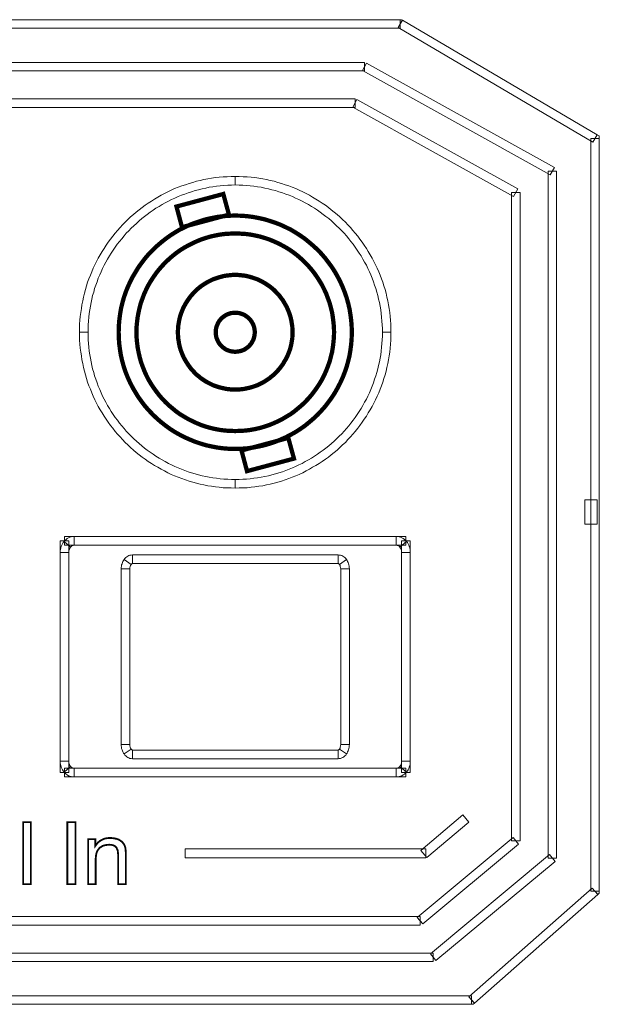
# Model space of a CAD drawing. Units: millimetres. Extents: x -0.1 to 99.9, y -4.5 to 35.7.
# Drawn here: x 76.3 to 99.9, y -4.5 to 35.7 of the extents above; entities that cross this region are included whole.
import ezdxf

# ---------------------------------------------------------------- set-up
doc = ezdxf.new("R2010")
doc.units = ezdxf.units.MM
doc.header["$MEASUREMENT"] = 0
doc.layers.get('0').update_dxf_attribs({"linetype": 'CONTINUOUS'})

msp = doc.modelspace()

# ---------------------------------------------------------------- linework, layer by layer
at = {"color": 7, "lineweight": 20}
for points in [[(8.069, 35.725), (91.806, 35.725), (91.806, 35.375), (8.069, 35.375), (8.069, 35.725), (8.069, 35.725)], [(91.894, 35.7), (99.85, 31.025), (99.675, 30.725), (91.719, 35.4), (91.894, 35.7), (91.894, 35.7)], [(91.806, 35.725), (91.856, 35.725), (91.894, 35.7), (91.806, 35.55), (91.806, 35.725), (91.806, 35.725)], [(9.531, 33.981), (90.344, 33.981), (90.344, 33.631), (9.531, 33.631), (9.531, 33.981), (9.531, 33.981)], [(90.425, 33.956), (98.1, 29.694), (97.931, 29.387), (90.256, 33.65), (90.425, 33.956), (90.425, 33.956)], [(9.919, 32.487), (89.956, 32.487), (89.956, 32.137), (9.919, 32.137), (9.919, 32.487), (9.919, 32.487)], [(90.037, 32.462), (96.606, 28.812), (96.437, 28.506), (89.869, 32.156), (90.037, 32.462), (90.037, 32.462)], [(99.85, 31.025), (99.937, 30.975), (99.937, 30.875), (99.762, 30.875), (99.85, 31.025), (99.85, 31.025)], [(99.937, 30.875), (99.937, 0.131), (99.587, 0.131), (99.587, 30.875), (99.937, 30.875), (99.937, 30.875)], [(98.194, 29.537), (98.194, 1.487), (97.844, 1.487), (97.844, 29.537), (98.194, 29.537), (98.194, 29.537)], [(79.05, 22.962), (79.05, 22.962), (79.05, 23.112), (79.056, 23.269), (79.069, 23.419), (79.081, 23.575), (79.1, 23.725), (79.119, 23.875), (79.144, 24.025), (79.175, 24.169), (79.206, 24.312), (79.237, 24.462), (79.281, 24.6), (79.319, 24.744), (79.369, 24.887), (79.419, 25.025), (79.469, 25.162), (79.525, 25.3), (79.581, 25.431), (79.644, 25.562), (79.706, 25.694), (79.775, 25.819), (79.85, 25.95), (79.925, 26.075), (80, 26.194), (80.081, 26.319), (80.162, 26.437), (80.244, 26.556), (80.337, 26.669), (80.425, 26.781), (80.519, 26.894), (80.612, 27), (80.712, 27.106), (80.812, 27.206), (80.919, 27.306), (81.025, 27.406), (81.131, 27.506), (81.244, 27.6), (81.356, 27.687), (81.469, 27.775), (81.587, 27.862), (81.706, 27.944), (81.825, 28.025), (81.95, 28.1), (82.075, 28.175), (82.2, 28.244), (82.331, 28.312), (82.462, 28.381), (82.594, 28.437), (82.725, 28.5), (82.862, 28.556), (83, 28.606), (83.137, 28.656), (83.281, 28.7), (83.419, 28.744), (83.562, 28.781), (83.706, 28.819), (83.856, 28.85), (84, 28.881), (84.15, 28.9), (84.3, 28.925), (84.45, 28.944), (84.6, 28.956), (84.756, 28.962), (84.906, 28.969), (85.062, 28.975), (85.062, 29.325), (84.9, 29.319), (84.737, 29.312), (84.575, 29.306), (84.412, 29.294), (84.256, 29.275), (84.094, 29.25), (83.937, 29.225), (83.781, 29.194), (83.631, 29.162), (83.475, 29.125), (83.325, 29.081), (83.175, 29.037), (83.025, 28.987), (82.881, 28.937), (82.731, 28.881), (82.587, 28.825), (82.45, 28.762), (82.306, 28.694), (82.169, 28.625), (82.031, 28.556), (81.9, 28.475), (81.769, 28.4), (81.637, 28.319), (81.506, 28.237), (81.381, 28.144), (81.256, 28.056), (81.137, 27.962), (81.019, 27.869), (80.9, 27.769), (80.787, 27.669), (80.675, 27.562), (80.569, 27.456), (80.462, 27.344), (80.356, 27.237), (80.256, 27.119), (80.156, 27.006), (80.056, 26.887), (79.969, 26.762), (79.875, 26.637), (79.787, 26.512), (79.706, 26.387), (79.625, 26.256), (79.544, 26.125), (79.469, 25.987), (79.4, 25.85), (79.331, 25.712), (79.262, 25.575), (79.2, 25.431), (79.144, 25.287), (79.087, 25.144), (79.031, 25), (78.987, 24.85), (78.944, 24.7), (78.9, 24.55), (78.862, 24.394), (78.831, 24.237), (78.8, 24.081), (78.775, 23.925), (78.75, 23.769), (78.731, 23.606), (78.719, 23.45), (78.706, 23.287), (78.7, 23.125), (78.7, 22.962), (78.7, 22.962), (79.05, 22.962)], [(85.062, 28.975), (85.062, 28.975), (85.219, 28.969), (85.369, 28.962), (85.525, 28.956), (85.675, 28.944), (85.825, 28.925), (85.975, 28.9), (86.125, 28.881), (86.275, 28.85), (86.419, 28.819), (86.562, 28.781), (86.706, 28.744), (86.85, 28.7), (86.987, 28.656), (87.125, 28.606), (87.262, 28.556), (87.4, 28.5), (87.531, 28.437), (87.662, 28.381), (87.794, 28.312), (87.925, 28.244), (88.05, 28.175), (88.175, 28.1), (88.3, 28.025), (88.419, 27.944), (88.537, 27.862), (88.656, 27.775), (88.769, 27.687), (88.881, 27.6), (88.994, 27.506), (89.1, 27.406), (89.206, 27.306), (89.312, 27.206), (89.412, 27.106), (89.512, 27), (89.606, 26.894), (89.7, 26.781), (89.787, 26.669), (89.881, 26.556), (89.962, 26.437), (90.044, 26.319), (90.125, 26.194), (90.206, 26.075), (90.275, 25.95), (90.35, 25.819), (90.419, 25.694), (90.481, 25.562), (90.544, 25.431), (90.6, 25.3), (90.656, 25.162), (90.712, 25.025), (90.756, 24.887), (90.806, 24.744), (90.844, 24.6), (90.887, 24.462), (90.919, 24.312), (90.956, 24.169), (90.981, 24.025), (91.006, 23.875), (91.025, 23.725), (91.044, 23.575), (91.056, 23.419), (91.069, 23.269), (91.075, 23.112), (91.075, 22.962), (91.425, 22.962), (91.425, 23.125), (91.419, 23.287), (91.406, 23.45), (91.394, 23.606), (91.375, 23.769), (91.356, 23.925), (91.325, 24.081), (91.294, 24.237), (91.262, 24.394), (91.225, 24.55), (91.187, 24.7), (91.137, 24.85), (91.094, 25), (91.037, 25.144), (90.981, 25.287), (90.925, 25.431), (90.862, 25.575), (90.8, 25.712), (90.725, 25.85), (90.656, 25.987), (90.581, 26.125), (90.5, 26.256), (90.419, 26.387), (90.337, 26.512), (90.25, 26.637), (90.156, 26.762), (90.069, 26.887), (89.969, 27.006), (89.869, 27.119), (89.769, 27.237), (89.669, 27.344), (89.562, 27.456), (89.45, 27.562), (89.337, 27.669), (89.225, 27.769), (89.106, 27.869), (88.987, 27.962), (88.869, 28.056), (88.744, 28.144), (88.619, 28.237), (88.487, 28.319), (88.356, 28.4), (88.225, 28.475), (88.094, 28.556), (87.956, 28.625), (87.819, 28.694), (87.675, 28.762), (87.537, 28.825), (87.394, 28.881), (87.25, 28.937), (87.1, 28.987), (86.95, 29.037), (86.8, 29.081), (86.65, 29.125), (86.494, 29.162), (86.344, 29.194), (86.187, 29.225), (86.031, 29.25), (85.869, 29.275), (85.712, 29.294), (85.55, 29.306), (85.387, 29.312), (85.225, 29.319), (85.062, 29.325), (85.062, 29.325), (85.062, 28.975)], [(96.7, 28.662), (96.7, 2.187), (96.35, 2.187), (96.35, 28.662), (96.7, 28.662), (96.7, 28.662)], [(85.062, 16.95), (85.062, 16.95), (84.906, 16.95), (84.756, 16.956), (84.6, 16.962), (84.45, 16.975), (84.3, 16.994), (84.15, 17.019), (84, 17.044), (83.856, 17.069), (83.706, 17.1), (83.562, 17.137), (83.419, 17.175), (83.281, 17.219), (83.137, 17.262), (83, 17.312), (82.862, 17.362), (82.725, 17.419), (82.594, 17.481), (82.462, 17.544), (82.331, 17.606), (82.2, 17.675), (82.075, 17.744), (81.95, 17.819), (81.825, 17.894), (81.706, 17.975), (81.587, 18.056), (81.469, 18.144), (81.356, 18.231), (81.244, 18.325), (81.131, 18.419), (81.025, 18.512), (80.919, 18.612), (80.812, 18.712), (80.712, 18.812), (80.612, 18.919), (80.519, 19.031), (80.425, 19.137), (80.337, 19.25), (80.25, 19.369), (80.162, 19.481), (80.081, 19.6), (80, 19.725), (79.925, 19.844), (79.85, 19.969), (79.775, 20.1), (79.706, 20.225), (79.644, 20.356), (79.581, 20.487), (79.525, 20.625), (79.469, 20.756), (79.419, 20.894), (79.369, 21.037), (79.319, 21.175), (79.281, 21.319), (79.237, 21.462), (79.206, 21.606), (79.175, 21.75), (79.144, 21.9), (79.119, 22.044), (79.1, 22.194), (79.081, 22.344), (79.069, 22.5), (79.056, 22.65), (79.05, 22.806), (79.05, 22.962), (78.7, 22.962), (78.7, 22.794), (78.706, 22.631), (78.719, 22.469), (78.731, 22.312), (78.75, 22.15), (78.775, 21.994), (78.8, 21.837), (78.831, 21.681), (78.862, 21.525), (78.9, 21.375), (78.944, 21.219), (78.987, 21.069), (79.031, 20.925), (79.087, 20.775), (79.144, 20.631), (79.2, 20.487), (79.262, 20.344), (79.331, 20.206), (79.4, 20.069), (79.469, 19.931), (79.544, 19.794), (79.625, 19.662), (79.706, 19.531), (79.787, 19.406), (79.875, 19.281), (79.969, 19.156), (80.056, 19.037), (80.156, 18.912), (80.256, 18.8), (80.356, 18.687), (80.462, 18.575), (80.569, 18.462), (80.675, 18.356), (80.787, 18.25), (80.9, 18.15), (81.019, 18.05), (81.137, 17.956), (81.256, 17.862), (81.381, 17.775), (81.506, 17.687), (81.637, 17.6), (81.769, 17.519), (81.9, 17.444), (82.031, 17.369), (82.169, 17.294), (82.306, 17.225), (82.45, 17.156), (82.587, 17.1), (82.731, 17.037), (82.881, 16.981), (83.025, 16.931), (83.175, 16.881), (83.325, 16.837), (83.475, 16.8), (83.631, 16.756), (83.781, 16.725), (83.937, 16.694), (84.094, 16.669), (84.256, 16.65), (84.412, 16.631), (84.575, 16.612), (84.737, 16.606), (84.9, 16.6), (85.062, 16.594), (85.062, 16.594), (85.062, 16.95)], [(91.075, 22.962), (91.075, 22.962), (91.075, 22.806), (91.069, 22.65), (91.056, 22.5), (91.044, 22.344), (91.025, 22.194), (91.006, 22.044), (90.981, 21.9), (90.956, 21.75), (90.919, 21.606), (90.887, 21.462), (90.844, 21.319), (90.806, 21.175), (90.756, 21.037), (90.712, 20.894), (90.656, 20.756), (90.6, 20.625), (90.544, 20.487), (90.481, 20.356), (90.419, 20.225), (90.35, 20.1), (90.275, 19.969), (90.206, 19.844), (90.125, 19.725), (90.044, 19.6), (89.962, 19.481), (89.881, 19.369), (89.787, 19.25), (89.7, 19.137), (89.606, 19.031), (89.512, 18.919), (89.412, 18.812), (89.312, 18.712), (89.206, 18.612), (89.1, 18.512), (88.994, 18.419), (88.881, 18.325), (88.769, 18.231), (88.656, 18.144), (88.537, 18.056), (88.419, 17.975), (88.3, 17.894), (88.175, 17.819), (88.05, 17.744), (87.925, 17.675), (87.794, 17.606), (87.662, 17.544), (87.531, 17.481), (87.4, 17.419), (87.262, 17.362), (87.125, 17.312), (86.987, 17.262), (86.85, 17.219), (86.706, 17.175), (86.562, 17.137), (86.419, 17.1), (86.275, 17.069), (86.125, 17.044), (85.975, 17.019), (85.825, 16.994), (85.675, 16.975), (85.525, 16.962), (85.375, 16.956), (85.219, 16.95), (85.062, 16.95), (85.062, 16.594), (85.225, 16.6), (85.387, 16.606), (85.55, 16.612), (85.712, 16.631), (85.869, 16.65), (86.031, 16.669), (86.187, 16.694), (86.344, 16.725), (86.494, 16.756), (86.65, 16.8), (86.8, 16.837), (86.95, 16.881), (87.1, 16.931), (87.25, 16.981), (87.394, 17.037), (87.537, 17.1), (87.675, 17.156), (87.819, 17.225), (87.956, 17.294), (88.094, 17.369), (88.225, 17.444), (88.356, 17.519), (88.487, 17.6), (88.619, 17.687), (88.744, 17.775), (88.869, 17.862), (88.987, 17.956), (89.106, 18.05), (89.225, 18.15), (89.337, 18.25), (89.45, 18.356), (89.562, 18.462), (89.669, 18.575), (89.769, 18.687), (89.869, 18.8), (89.969, 18.912), (90.069, 19.037), (90.156, 19.156), (90.25, 19.281), (90.337, 19.406), (90.419, 19.531), (90.5, 19.662), (90.581, 19.794), (90.656, 19.931), (90.725, 20.069), (90.8, 20.206), (90.862, 20.344), (90.925, 20.487), (90.981, 20.631), (91.037, 20.775), (91.094, 20.925), (91.137, 21.069), (91.187, 21.219), (91.225, 21.375), (91.262, 21.525), (91.294, 21.681), (91.325, 21.837), (91.356, 21.994), (91.375, 22.15), (91.394, 22.312), (91.406, 22.469), (91.419, 22.631), (91.425, 22.794), (91.425, 22.962), (91.425, 22.962), (91.075, 22.962)], [(99.35, 15.119), (99.856, 15.119), (99.856, 16.119), (99.35, 16.119), (99.35, 15.119), (99.35, 15.119)], [(78.481, 14.262), (78.444, 14.256), (78.406, 14.244), (78.369, 14.219), (78.337, 14.187), (78.069, 14.412), (78.112, 14.456), (78.156, 14.5), (78.2, 14.531), (78.256, 14.562), (78.306, 14.587), (78.362, 14.6), (78.425, 14.612), (78.481, 14.619), (78.481, 14.262), (78.481, 14.262)], [(78.087, 14.619), (92.037, 14.619), (92.037, 14.262), (78.087, 14.262), (78.087, 14.619), (78.087, 14.619)], [(91.644, 14.262), (78.481, 14.262), (78.481, 14.619), (91.644, 14.619), (91.644, 14.262), (91.644, 14.262)], [(91.787, 14.187), (91.756, 14.219), (91.719, 14.244), (91.681, 14.256), (91.644, 14.262), (91.644, 14.619), (91.706, 14.612), (91.762, 14.6), (91.819, 14.587), (91.875, 14.562), (91.925, 14.531), (91.975, 14.5), (92.019, 14.456), (92.056, 14.412), (91.787, 14.187), (91.787, 14.187)], [(77.912, 4.975), (77.912, 14.437), (78.262, 14.437), (78.262, 4.975), (77.912, 4.975), (77.912, 4.975)], [(78.337, 14.187), (78.306, 14.144), (78.287, 14.087), (78.269, 14.031), (78.262, 13.969), (77.912, 13.969), (77.912, 14.031), (77.925, 14.094), (77.937, 14.156), (77.956, 14.212), (77.975, 14.269), (78.006, 14.319), (78.037, 14.369), (78.069, 14.412), (78.337, 14.187), (78.337, 14.187)], [(91.862, 13.969), (91.856, 14.031), (91.844, 14.087), (91.819, 14.144), (91.787, 14.187), (92.056, 14.412), (92.094, 14.369), (92.125, 14.319), (92.15, 14.269), (92.175, 14.212), (92.194, 14.156), (92.206, 14.094), (92.212, 14.031), (92.212, 13.969), (91.862, 13.969), (91.862, 13.969)], [(92.212, 14.437), (92.212, 4.975), (91.862, 4.975), (91.862, 14.437), (92.212, 14.437), (92.212, 14.437)], [(78.262, 13.969), (78.262, 5.444), (77.912, 5.444), (77.912, 13.969), (78.262, 13.969), (78.262, 13.969)], [(80.806, 13.475), (80.787, 13.437), (80.769, 13.394), (80.756, 13.344), (80.756, 13.294), (80.406, 13.294), (80.406, 13.35), (80.412, 13.4), (80.419, 13.456), (80.437, 13.506), (80.45, 13.55), (80.475, 13.594), (80.494, 13.637), (80.519, 13.675), (80.806, 13.475), (80.806, 13.475)], [(80.862, 13.519), (80.85, 13.512), (80.837, 13.506), (80.819, 13.494), (80.806, 13.475), (80.519, 13.675), (80.556, 13.719), (80.594, 13.756), (80.631, 13.787), (80.675, 13.819), (80.719, 13.837), (80.762, 13.856), (80.812, 13.862), (80.862, 13.869), (80.862, 13.519), (80.862, 13.519)], [(89.262, 13.519), (80.862, 13.519), (80.862, 13.869), (89.262, 13.869), (89.262, 13.519), (89.262, 13.519)], [(89.319, 13.475), (89.306, 13.494), (89.294, 13.506), (89.275, 13.512), (89.262, 13.519), (89.262, 13.869), (89.312, 13.862), (89.362, 13.856), (89.412, 13.837), (89.456, 13.819), (89.5, 13.787), (89.537, 13.756), (89.575, 13.719), (89.606, 13.675), (89.319, 13.475), (89.319, 13.475)], [(89.375, 13.294), (89.369, 13.344), (89.356, 13.394), (89.344, 13.437), (89.319, 13.475), (89.606, 13.675), (89.631, 13.637), (89.656, 13.594), (89.675, 13.55), (89.694, 13.506), (89.706, 13.456), (89.712, 13.4), (89.719, 13.35), (89.725, 13.294), (89.375, 13.294), (89.375, 13.294)], [(91.862, 5.444), (91.862, 13.969), (92.212, 13.969), (92.212, 5.444), (91.862, 5.444), (91.862, 5.444)], [(80.756, 13.294), (80.756, 6.119), (80.406, 6.119), (80.406, 13.294), (80.756, 13.294), (80.756, 13.294)], [(89.375, 6.119), (89.375, 13.294), (89.725, 13.294), (89.725, 6.119), (89.375, 6.119), (89.375, 6.119)], [(80.756, 6.119), (80.756, 6.069), (80.769, 6.019), (80.787, 5.975), (80.806, 5.937), (80.519, 5.737), (80.494, 5.775), (80.475, 5.819), (80.45, 5.862), (80.437, 5.912), (80.419, 5.956), (80.412, 6.012), (80.406, 6.062), (80.406, 6.119), (80.756, 6.119), (80.756, 6.119)], [(89.319, 5.937), (89.344, 5.975), (89.356, 6.019), (89.369, 6.069), (89.375, 6.119), (89.725, 6.119), (89.719, 6.062), (89.712, 6.012), (89.706, 5.956), (89.694, 5.912), (89.675, 5.862), (89.656, 5.819), (89.631, 5.775), (89.606, 5.737), (89.319, 5.937), (89.319, 5.937)], [(80.806, 5.937), (80.819, 5.919), (80.837, 5.906), (80.85, 5.9), (80.862, 5.894), (80.862, 5.544), (80.812, 5.55), (80.762, 5.556), (80.719, 5.575), (80.675, 5.594), (80.631, 5.625), (80.594, 5.656), (80.556, 5.694), (80.519, 5.737), (80.806, 5.937), (80.806, 5.937)], [(80.862, 5.894), (89.262, 5.894), (89.262, 5.544), (80.862, 5.544), (80.862, 5.894), (80.862, 5.894)], [(89.262, 5.894), (89.275, 5.9), (89.294, 5.906), (89.306, 5.919), (89.319, 5.937), (89.606, 5.737), (89.575, 5.694), (89.537, 5.656), (89.5, 5.625), (89.456, 5.594), (89.412, 5.575), (89.362, 5.556), (89.312, 5.55), (89.262, 5.544), (89.262, 5.894), (89.262, 5.894)], [(78.262, 5.444), (78.269, 5.381), (78.287, 5.325), (78.306, 5.269), (78.337, 5.225), (78.069, 5), (78.037, 5.044), (78.006, 5.094), (77.975, 5.144), (77.956, 5.2), (77.937, 5.262), (77.925, 5.319), (77.912, 5.381), (77.912, 5.444), (78.262, 5.444), (78.262, 5.444)], [(91.787, 5.225), (91.819, 5.269), (91.844, 5.325), (91.856, 5.381), (91.862, 5.444), (92.212, 5.444), (92.212, 5.381), (92.206, 5.319), (92.194, 5.262), (92.175, 5.2), (92.15, 5.144), (92.125, 5.094), (92.094, 5.044), (92.056, 5), (91.787, 5.225), (91.787, 5.225)], [(78.337, 5.225), (78.369, 5.194), (78.406, 5.169), (78.444, 5.156), (78.481, 5.15), (78.481, 4.8), (78.425, 4.8), (78.362, 4.812), (78.306, 4.831), (78.256, 4.85), (78.2, 4.881), (78.156, 4.912), (78.112, 4.956), (78.069, 5), (78.337, 5.225), (78.337, 5.225)], [(92.037, 4.8), (78.087, 4.8), (78.087, 5.15), (92.037, 5.15), (92.037, 4.8), (92.037, 4.8)], [(78.481, 5.15), (91.644, 5.15), (91.644, 4.8), (78.481, 4.8), (78.481, 5.15), (78.481, 5.15)], [(91.644, 5.15), (91.681, 5.156), (91.719, 5.169), (91.756, 5.194), (91.787, 5.225), (92.056, 5), (92.019, 4.956), (91.975, 4.912), (91.925, 4.881), (91.875, 4.85), (91.819, 4.831), (91.762, 4.812), (91.706, 4.8), (91.644, 4.8), (91.644, 5.15), (91.644, 5.15)], [(92.644, 1.8), (94.362, 3.25), (94.606, 2.956), (92.887, 1.506), (92.644, 1.8), (92.644, 1.8)], [(76.4, 0.419), (76.4, 2.95), (76.712, 2.95), (76.712, 0.419), (76.4, 0.419), (76.4, 0.419)], [(78.2, 0.419), (78.2, 2.95), (78.537, 2.95), (78.537, 0.419), (78.2, 0.419), (78.2, 0.419)], [(80.281, 0.419), (80.281, 1.55), (80.275, 1.675), (80.262, 1.781), (80.25, 1.825), (80.231, 1.862), (80.219, 1.894), (80.2, 1.925), (80.175, 1.95), (80.15, 1.969), (80.119, 1.987), (80.081, 2.006), (80.044, 2.012), (80.006, 2.025), (79.962, 2.025), (79.912, 2.031), (79.85, 2.025), (79.787, 2.019), (79.731, 2.006), (79.681, 1.994), (79.631, 1.975), (79.587, 1.944), (79.544, 1.919), (79.506, 1.881), (79.475, 1.844), (79.444, 1.8), (79.419, 1.756), (79.4, 1.706), (79.387, 1.65), (79.375, 1.594), (79.369, 1.531), (79.362, 1.469), (79.362, 0.419), (79.056, 0.419), (79.056, 2.256), (79.35, 2.256), (79.35, 1.987), (79.406, 2.062), (79.469, 2.131), (79.531, 2.181), (79.606, 2.225), (79.681, 2.262), (79.762, 2.287), (79.85, 2.3), (79.944, 2.306), (80.044, 2.3), (80.131, 2.287), (80.219, 2.269), (80.294, 2.244), (80.356, 2.206), (80.419, 2.162), (80.469, 2.112), (80.512, 2.056), (80.531, 2.019), (80.55, 1.981), (80.562, 1.937), (80.575, 1.894), (80.581, 1.844), (80.587, 1.781), (80.594, 1.7), (80.594, 1.612), (80.594, 1.525), (80.594, 0.419), (80.281, 0.419), (80.281, 0.419)], [(96.637, 2.05), (92.725, -1.206), (92.5, -0.937), (96.412, 2.325), (96.637, 2.05), (96.637, 2.05)], [(83.012, 1.869), (92.85, 1.869), (92.85, 1.494), (83.012, 1.494), (83.012, 1.869), (83.012, 1.869)], [(98.131, 1.35), (93.262, -2.7), (93.037, -2.431), (97.906, 1.625), (98.131, 1.35), (98.131, 1.35)], [(99.875, 0), (94.837, -4.444), (94.6, -4.181), (99.644, 0.262), (99.875, 0), (99.875, 0)], [(99.937, 0.131), (99.937, 0.056), (99.875, 0), (99.762, 0.131), (99.937, 0.131), (99.937, 0.131)], [(92.612, -1.25), (7.262, -1.25), (7.262, -0.9), (92.612, -0.9), (92.612, -1.25), (92.612, -1.25)], [(93.15, -2.744), (6.725, -2.744), (6.725, -2.394), (93.15, -2.394), (93.15, -2.744), (93.15, -2.744)], [(94.719, -4.487), (5.156, -4.487), (5.156, -4.137), (94.719, -4.137), (94.719, -4.487), (94.719, -4.487)], [(94.837, -4.444), (94.787, -4.487), (94.719, -4.487), (94.719, -4.312), (94.837, -4.444), (94.837, -4.444)]]:
    msp.add_lwpolyline(points, dxfattribs=at)
for points, const_width in [([(82.887, 27.25), (84.806, 27.762), (84.575, 28.606), (82.662, 28.094), (82.887, 27.25), (82.887, 27.25)], 0.175), ([(85.062, 27.725), (84.819, 27.719), (84.575, 27.7), (84.337, 27.669), (84.106, 27.625), (83.875, 27.575), (83.65, 27.506), (83.425, 27.431), (83.212, 27.35), (83, 27.25), (82.794, 27.15), (82.594, 27.031), (82.4, 26.906), (82.219, 26.775), (82.037, 26.631), (81.862, 26.481), (81.7, 26.325), (81.537, 26.162), (81.387, 25.987), (81.25, 25.806), (81.112, 25.619), (80.994, 25.425), (80.875, 25.225), (80.769, 25.019), (80.675, 24.812), (80.587, 24.594), (80.512, 24.375), (80.45, 24.15), (80.394, 23.919), (80.356, 23.681), (80.325, 23.444), (80.306, 23.206), (80.3, 22.962), (80.306, 22.712), (80.325, 22.475), (80.356, 22.237), (80.394, 22), (80.45, 21.769), (80.512, 21.544), (80.587, 21.325), (80.675, 21.106), (80.769, 20.9), (80.875, 20.694), (80.994, 20.494), (81.112, 20.3), (81.25, 20.112), (81.387, 19.931), (81.537, 19.762), (81.7, 19.594), (81.862, 19.437), (82.037, 19.287), (82.219, 19.144), (82.4, 19.012), (82.594, 18.887), (82.794, 18.775), (83, 18.669), (83.212, 18.575), (83.425, 18.487), (83.65, 18.412), (83.875, 18.344), (84.106, 18.294), (84.337, 18.25), (84.575, 18.219), (84.819, 18.2), (85.062, 18.194), (85.306, 18.2), (85.55, 18.219), (85.787, 18.25), (86.019, 18.294), (86.25, 18.344), (86.475, 18.412), (86.7, 18.487), (86.912, 18.575), (87.125, 18.669), (87.331, 18.775), (87.531, 18.887), (87.725, 19.012), (87.912, 19.144), (88.087, 19.287), (88.262, 19.437), (88.431, 19.594), (88.587, 19.762), (88.737, 19.931), (88.875, 20.112), (89.012, 20.3), (89.137, 20.494), (89.25, 20.694), (89.356, 20.9), (89.45, 21.106), (89.537, 21.325), (89.612, 21.544), (89.675, 21.769), (89.731, 22), (89.769, 22.237), (89.8, 22.475), (89.819, 22.712), (89.825, 22.962), (89.819, 23.206), (89.8, 23.444), (89.769, 23.681), (89.731, 23.919), (89.675, 24.15), (89.612, 24.375), (89.537, 24.594), (89.45, 24.812), (89.356, 25.019), (89.25, 25.225), (89.137, 25.425), (89.012, 25.619), (88.875, 25.806), (88.737, 25.987), (88.587, 26.162), (88.431, 26.325), (88.262, 26.481), (88.087, 26.631), (87.912, 26.775), (87.725, 26.906), (87.531, 27.031), (87.331, 27.15), (87.125, 27.25), (86.912, 27.35), (86.7, 27.431), (86.475, 27.506), (86.25, 27.575), (86.019, 27.625), (85.787, 27.669), (85.55, 27.7), (85.306, 27.719), (85.062, 27.725)], 0.175), ([(85.062, 26.994), (84.856, 26.987), (84.65, 26.975), (84.45, 26.95), (84.25, 26.912), (84.056, 26.869), (83.862, 26.812), (83.675, 26.75), (83.494, 26.675), (83.319, 26.594), (83.144, 26.506), (82.975, 26.412), (82.806, 26.306), (82.65, 26.194), (82.5, 26.075), (82.35, 25.944), (82.212, 25.812), (82.075, 25.669), (81.95, 25.525), (81.831, 25.375), (81.719, 25.212), (81.612, 25.05), (81.512, 24.881), (81.425, 24.706), (81.344, 24.531), (81.275, 24.344), (81.206, 24.156), (81.156, 23.969), (81.112, 23.769), (81.075, 23.575), (81.05, 23.369), (81.031, 23.169), (81.025, 22.962), (81.031, 22.75), (81.05, 22.55), (81.075, 22.344), (81.112, 22.15), (81.156, 21.956), (81.206, 21.762), (81.275, 21.575), (81.344, 21.394), (81.425, 21.212), (81.512, 21.037), (81.612, 20.869), (81.719, 20.706), (81.831, 20.55), (81.95, 20.394), (82.075, 20.25), (82.212, 20.106), (82.35, 19.975), (82.5, 19.85), (82.65, 19.725), (82.806, 19.612), (82.975, 19.512), (83.144, 19.412), (83.319, 19.325), (83.494, 19.244), (83.675, 19.169), (83.862, 19.106), (84.056, 19.05), (84.25, 19.006), (84.45, 18.969), (84.65, 18.944), (84.856, 18.931), (85.062, 18.925), (85.269, 18.931), (85.475, 18.944), (85.675, 18.969), (85.875, 19.006), (86.069, 19.05), (86.262, 19.106), (86.45, 19.169), (86.631, 19.244), (86.812, 19.325), (86.981, 19.412), (87.15, 19.512), (87.319, 19.612), (87.475, 19.725), (87.625, 19.85), (87.775, 19.975), (87.912, 20.106), (88.05, 20.25), (88.175, 20.394), (88.294, 20.55), (88.406, 20.706), (88.512, 20.869), (88.612, 21.037), (88.7, 21.212), (88.781, 21.394), (88.85, 21.575), (88.919, 21.762), (88.969, 21.956), (89.019, 22.15), (89.05, 22.344), (89.075, 22.55), (89.094, 22.75), (89.1, 22.962), (89.094, 23.169), (89.075, 23.369), (89.05, 23.575), (89.019, 23.769), (88.969, 23.969), (88.919, 24.156), (88.85, 24.344), (88.781, 24.531), (88.7, 24.706), (88.612, 24.881), (88.512, 25.05), (88.406, 25.212), (88.294, 25.375), (88.175, 25.525), (88.05, 25.669), (87.912, 25.812), (87.775, 25.944), (87.625, 26.075), (87.475, 26.194), (87.319, 26.306), (87.15, 26.412), (86.981, 26.506), (86.812, 26.594), (86.631, 26.675), (86.45, 26.75), (86.262, 26.812), (86.069, 26.869), (85.875, 26.912), (85.675, 26.95), (85.475, 26.975), (85.269, 26.987), (85.062, 26.994)], 0.175), ([(85.062, 25.3), (84.944, 25.3), (84.825, 25.287), (84.706, 25.275), (84.594, 25.256), (84.481, 25.225), (84.369, 25.194), (84.256, 25.156), (84.15, 25.119), (84.05, 25.069), (83.95, 25.019), (83.85, 24.962), (83.756, 24.9), (83.662, 24.837), (83.575, 24.769), (83.487, 24.694), (83.406, 24.612), (83.331, 24.531), (83.256, 24.45), (83.187, 24.356), (83.125, 24.269), (83.062, 24.175), (83.006, 24.075), (82.95, 23.975), (82.906, 23.869), (82.862, 23.762), (82.825, 23.656), (82.794, 23.544), (82.769, 23.431), (82.75, 23.312), (82.731, 23.2), (82.725, 23.081), (82.719, 22.962), (82.725, 22.837), (82.731, 22.719), (82.75, 22.606), (82.769, 22.487), (82.794, 22.375), (82.825, 22.262), (82.862, 22.156), (82.906, 22.05), (82.95, 21.944), (83.006, 21.844), (83.062, 21.75), (83.125, 21.65), (83.187, 21.562), (83.256, 21.469), (83.331, 21.387), (83.406, 21.306), (83.487, 21.225), (83.575, 21.156), (83.662, 21.081), (83.756, 21.019), (83.85, 20.956), (83.95, 20.9), (84.05, 20.85), (84.15, 20.8), (84.256, 20.762), (84.369, 20.725), (84.481, 20.694), (84.594, 20.669), (84.706, 20.644), (84.825, 20.631), (84.944, 20.619), (85.062, 20.619), (85.181, 20.619), (85.3, 20.631), (85.419, 20.644), (85.531, 20.669), (85.65, 20.694), (85.756, 20.725), (85.869, 20.762), (85.975, 20.8), (86.075, 20.85), (86.175, 20.9), (86.275, 20.956), (86.369, 21.019), (86.462, 21.081), (86.55, 21.156), (86.637, 21.225), (86.719, 21.306), (86.794, 21.387), (86.869, 21.469), (86.937, 21.562), (87.006, 21.65), (87.062, 21.75), (87.119, 21.844), (87.175, 21.944), (87.219, 22.05), (87.262, 22.156), (87.3, 22.262), (87.331, 22.375), (87.356, 22.487), (87.375, 22.606), (87.394, 22.719), (87.4, 22.837), (87.406, 22.962), (87.4, 23.081), (87.394, 23.2), (87.375, 23.312), (87.356, 23.431), (87.331, 23.544), (87.3, 23.656), (87.262, 23.762), (87.219, 23.869), (87.175, 23.975), (87.119, 24.075), (87.062, 24.175), (87.006, 24.269), (86.937, 24.356), (86.869, 24.45), (86.794, 24.531), (86.719, 24.612), (86.637, 24.694), (86.55, 24.769), (86.462, 24.837), (86.369, 24.9), (86.275, 24.962), (86.175, 25.019), (86.075, 25.069), (85.975, 25.119), (85.869, 25.156), (85.756, 25.194), (85.65, 25.225), (85.531, 25.256), (85.419, 25.275), (85.3, 25.287), (85.181, 25.3), (85.062, 25.3), (85.062, 25.3)], 0.175), ([(85.062, 23.756), (84.981, 23.75), (84.9, 23.744), (84.825, 23.719), (84.75, 23.694), (84.681, 23.662), (84.619, 23.619), (84.556, 23.575), (84.5, 23.525), (84.45, 23.469), (84.4, 23.406), (84.362, 23.337), (84.331, 23.269), (84.3, 23.194), (84.281, 23.119), (84.269, 23.044), (84.269, 22.962), (84.269, 22.881), (84.281, 22.8), (84.3, 22.725), (84.331, 22.65), (84.362, 22.581), (84.4, 22.512), (84.45, 22.45), (84.5, 22.394), (84.556, 22.344), (84.619, 22.3), (84.681, 22.256), (84.75, 22.225), (84.825, 22.2), (84.9, 22.181), (84.981, 22.169), (85.062, 22.162), (85.144, 22.169), (85.225, 22.181), (85.3, 22.2), (85.375, 22.225), (85.444, 22.256), (85.506, 22.3), (85.569, 22.344), (85.625, 22.394), (85.675, 22.45), (85.725, 22.512), (85.762, 22.581), (85.8, 22.65), (85.825, 22.725), (85.844, 22.8), (85.856, 22.881), (85.862, 22.962), (85.856, 23.044), (85.844, 23.119), (85.825, 23.194), (85.8, 23.269), (85.762, 23.337), (85.725, 23.406), (85.675, 23.469), (85.625, 23.525), (85.569, 23.575), (85.506, 23.619), (85.444, 23.662), (85.375, 23.694), (85.3, 23.719), (85.225, 23.744), (85.144, 23.75), (85.062, 23.756)], 0.175), ([(85.544, 17.287), (87.462, 17.8), (87.231, 18.644), (85.319, 18.131), (85.544, 17.287), (85.544, 17.287)], 0.175), ([(76.4, 0.419), (76.4, 2.95), (76.712, 2.95), (76.712, 0.419), (76.4, 0.419), (76.4, 0.419)], 0.075), ([(78.2, 0.419), (78.2, 2.95), (78.537, 2.95), (78.537, 0.419), (78.2, 0.419), (78.2, 0.419)], 0.075), ([(80.281, 0.419), (80.281, 1.55), (80.275, 1.675), (80.262, 1.781), (80.25, 1.825), (80.231, 1.862), (80.219, 1.894), (80.2, 1.925), (80.175, 1.95), (80.15, 1.969), (80.119, 1.987), (80.081, 2.006), (80.044, 2.012), (80.006, 2.025), (79.962, 2.025), (79.912, 2.031), (79.85, 2.025), (79.787, 2.019), (79.731, 2.006), (79.681, 1.994), (79.631, 1.975), (79.587, 1.944), (79.544, 1.919), (79.506, 1.881), (79.475, 1.844), (79.444, 1.8), (79.419, 1.756), (79.4, 1.706), (79.387, 1.65), (79.375, 1.594), (79.369, 1.531), (79.362, 1.469), (79.362, 0.419), (79.056, 0.419), (79.056, 2.256), (79.35, 2.256), (79.35, 1.987), (79.406, 2.062), (79.469, 2.131), (79.531, 2.181), (79.606, 2.225), (79.681, 2.262), (79.762, 2.287), (79.85, 2.3), (79.944, 2.306), (80.044, 2.3), (80.131, 2.287), (80.219, 2.269), (80.294, 2.244), (80.356, 2.206), (80.419, 2.162), (80.469, 2.112), (80.512, 2.056), (80.531, 2.019), (80.55, 1.981), (80.562, 1.937), (80.575, 1.894), (80.581, 1.844), (80.587, 1.781), (80.594, 1.7), (80.594, 1.612), (80.594, 1.525), (80.594, 0.419), (80.281, 0.419)], 0.075)]:
    msp.add_lwpolyline(points, dxfattribs=dict(at, const_width=const_width))

doc.saveas('drawing.dxf')
